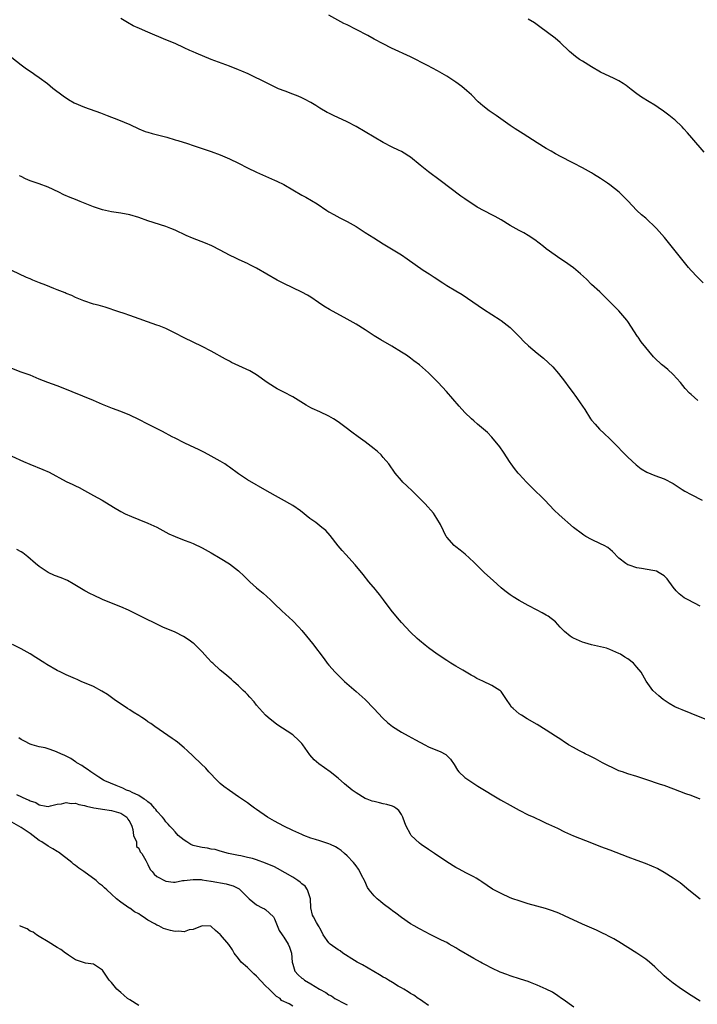
# Model space of a CAD drawing. Units: inches. Extents: x 2550000 to 2553000, y 1560000 to 1562308.
# Drawn here: x 2551165 to 2551314, y 1560916 to 1561133 of the extents above; entities that cross this region are included whole.
import ezdxf

# ---------------------------------------------------------------- set-up
doc = ezdxf.new("R2010")
doc.units = ezdxf.units.IN
doc.header["$MEASUREMENT"] = 0
doc.layers.add('LD25501560_2ft', color=221, linetype='Continuous')

msp = doc.modelspace()

# ---------------------------------------------------------------- linework, layer by layer
at = {"layer": 'LD25501560_2ft'}
for points, elevation in [([(2551314.46, 1561049), (2551313, 1561050.32), (2551312.65, 1561050.65), (2551311.7, 1561051.7), (2551310.63, 1561053), (2551309, 1561054.8), (2551307.84, 1561055.84), (2551307, 1561056.52), (2551306.45, 1561057), (2551305, 1561058.38), (2551304.69, 1561058.69), (2551301.98, 1561061.98), (2551301.28, 1561063), (2551301.16, 1561063.16), (2551299, 1561066.48), (2551298.78, 1561066.78), (2551297, 1561068.84), (2551295.92, 1561069.92), (2551293.93, 1561071.93), (2551292.82, 1561073), (2551291, 1561074.67), (2551289.84, 1561075.84), (2551288.58, 1561077), (2551287, 1561078.3), (2551285, 1561079.75), (2551284.24, 1561080.24), (2551281, 1561082.52), (2551280.36, 1561083), (2551278.49, 1561084.49), (2551277, 1561085.46), (2551276.04, 1561086.04), (2551275, 1561086.57), (2551273, 1561087.69), (2551271, 1561088.91), (2551269.67, 1561089.67), (2551269, 1561090.05), (2551265.75, 1561091.75), (2551265, 1561092.21), (2551263.3, 1561093.3), (2551263, 1561093.53), (2551262.13, 1561094.13), (2551257.59, 1561097.59), (2551255, 1561099.5), (2551253.12, 1561101), (2551251, 1561102.73), (2551250.61, 1561103), (2551249.63, 1561103.63), (2551249, 1561103.98), (2551248.33, 1561104.33), (2551246.98, 1561104.99), (2551245, 1561106.03), (2551243, 1561107.16), (2551241, 1561108.37), (2551239, 1561109.54), (2551237, 1561110.58), (2551233.97, 1561111.97), (2551233, 1561112.44), (2551232.63, 1561112.63), (2551231, 1561113.57), (2551230.13, 1561114.13), (2551229, 1561114.81), (2551227.57, 1561115.57), (2551227, 1561115.84), (2551226.19, 1561116.19), (2551225, 1561116.66), (2551223.3, 1561117.3), (2551221.88, 1561117.88), (2551219.49, 1561119), (2551215.14, 1561121.14), (2551213.74, 1561121.74), (2551213, 1561122.03), (2551211, 1561122.82), (2551207, 1561124.36), (2551203.7, 1561125.7), (2551203, 1561126.02), (2551202.31, 1561126.31), (2551201, 1561126.92), (2551199, 1561127.83), (2551197, 1561128.65), (2551193, 1561130.37), (2551191.14, 1561131.14), (2551189.76, 1561131.76), (2551188.48, 1561132.48), (2551187, 1561133.41)], 6648), ([(2551315.66, 1561075), (2551314.32, 1561076.32), (2551313, 1561077.74), (2551312.42, 1561078.42), (2551307.09, 1561085), (2551305.37, 1561087), (2551305, 1561087.38), (2551303.3, 1561089), (2551303, 1561089.26), (2551302.03, 1561090.03), (2551301, 1561091), (2551299, 1561093.08), (2551297.1, 1561095), (2551295, 1561096.68), (2551294.55, 1561097), (2551293, 1561098.04), (2551291.45, 1561099), (2551291, 1561099.27), (2551289, 1561100.4), (2551287, 1561101.45), (2551283.95, 1561103), (2551283.34, 1561103.34), (2551283, 1561103.51), (2551282.06, 1561104.06), (2551281, 1561104.64), (2551279, 1561105.91), (2551275.91, 1561107.91), (2551274.1, 1561109), (2551273, 1561109.73), (2551269.96, 1561111.96), (2551268.41, 1561113), (2551267, 1561114.08), (2551266.5, 1561114.5), (2551265.97, 1561115), (2551264.49, 1561116.49), (2551263.44, 1561117.44), (2551262.35, 1561118.35), (2551261, 1561119.33), (2551259, 1561120.64), (2551257, 1561121.81), (2551254.79, 1561123), (2551251, 1561124.92), (2551246.83, 1561126.83), (2551245, 1561127.76), (2551243, 1561128.84), (2551241.62, 1561129.62), (2551239, 1561130.98), (2551237, 1561131.95), (2551236.29, 1561132.29), (2551233, 1561134.11)], 6646), ([(2551315.84, 1561103.84), (2551313.11, 1561107), (2551312.16, 1561108.16), (2551311.4, 1561109), (2551311, 1561109.43), (2551309.38, 1561111), (2551309.18, 1561111.18), (2551308.06, 1561112.06), (2551306.91, 1561112.91), (2551305.73, 1561113.73), (2551305, 1561114.22), (2551303.71, 1561115), (2551302.04, 1561116.04), (2551301, 1561116.75), (2551299.72, 1561117.72), (2551298.6, 1561118.6), (2551298.01, 1561119), (2551297, 1561119.63), (2551295.81, 1561120.19), (2551295, 1561120.59), (2551293, 1561121.5), (2551291, 1561122.67), (2551289, 1561123.97), (2551288.36, 1561124.36), (2551287.47, 1561125), (2551286.1, 1561126.1), (2551284.06, 1561128.06), (2551282.96, 1561129), (2551279.55, 1561131.55), (2551278.39, 1561132.39), (2551277, 1561133.26)], 6644), ([(2551163, 1561124.74), (2551165, 1561123.16), (2551166.24, 1561122.24), (2551167.42, 1561121.42), (2551168.04, 1561121), (2551169, 1561120.33), (2551170.81, 1561119), (2551172.02, 1561118.02), (2551174.28, 1561116.28), (2551175.49, 1561115.49), (2551176.76, 1561114.76), (2551179, 1561113.79), (2551182.51, 1561112.51), (2551183.99, 1561111.99), (2551186.51, 1561111), (2551189, 1561109.94), (2551191, 1561109.01), (2551192.44, 1561108.44), (2551193, 1561108.25), (2551193.96, 1561107.96), (2551197.16, 1561107.16), (2551199, 1561106.61), (2551199.6, 1561106.4), (2551201.74, 1561105.74), (2551203, 1561105.31), (2551205, 1561104.67), (2551207, 1561104), (2551209, 1561103.26), (2551211, 1561102.41), (2551213, 1561101.45), (2551215, 1561100.41), (2551217, 1561099.43), (2551221, 1561097.71), (2551221.48, 1561097.48), (2551223, 1561096.69), (2551227, 1561094.38), (2551227.9, 1561093.9), (2551229.17, 1561093.17), (2551230.43, 1561092.43), (2551232.55, 1561091), (2551233, 1561090.71), (2551234.08, 1561090.08), (2551235.37, 1561089.37), (2551237, 1561088.56), (2551239, 1561087.43), (2551239.67, 1561087), (2551241, 1561086.1), (2551242.91, 1561084.91), (2551245, 1561083.64), (2551249, 1561081.17), (2551250.3, 1561080.3), (2551253.83, 1561077.83), (2551255.11, 1561077), (2551256.24, 1561076.24), (2551258.16, 1561075), (2551259, 1561074.44), (2551261, 1561073.22), (2551262.4, 1561072.4), (2551263.61, 1561071.61), (2551264.8, 1561070.8), (2551267.16, 1561069.16), (2551269, 1561067.99), (2551270.8, 1561066.8), (2551271, 1561066.67), (2551273, 1561065.11), (2551275.12, 1561063), (2551276.04, 1561062.04), (2551277.06, 1561061.06), (2551279, 1561059.46), (2551280.37, 1561058.37), (2551281.44, 1561057.44), (2551282.45, 1561056.45), (2551283.69, 1561055), (2551285, 1561053.29), (2551285.98, 1561051.98), (2551286.69, 1561051), (2551287.69, 1561049.69), (2551288.51, 1561048.51), (2551289.48, 1561047), (2551290.79, 1561045), (2551291, 1561044.71), (2551291.77, 1561043.77), (2551292.72, 1561042.72), (2551293.75, 1561041.75), (2551295, 1561040.59), (2551296.8, 1561038.8), (2551297.78, 1561037.78), (2551299, 1561036.53), (2551300.82, 1561034.82), (2551301.94, 1561033.94), (2551303.2, 1561033.2), (2551305, 1561032.47), (2551307, 1561031.75), (2551309, 1561030.67), (2551311, 1561029.37), (2551311.62, 1561029), (2551313, 1561028.24), (2551315.42, 1561027)], 6650), ([(2551315, 1561003.59), (2551312.31, 1561005), (2551311.48, 1561005.48), (2551310.34, 1561006.34), (2551309.67, 1561007), (2551309, 1561007.83), (2551307.67, 1561009.67), (2551307, 1561010.32), (2551305.91, 1561011), (2551305.31, 1561011.31), (2551305, 1561011.39), (2551304.55, 1561011.45), (2551302.04, 1561011.96), (2551301, 1561012.1), (2551299.33, 1561012.67), (2551299, 1561012.74), (2551298.57, 1561013), (2551297, 1561014.24), (2551295.65, 1561015.65), (2551294.57, 1561016.57), (2551293.79, 1561017), (2551293, 1561017.4), (2551291, 1561018.31), (2551289.74, 1561019), (2551289.27, 1561019.27), (2551289, 1561019.47), (2551287.04, 1561021), (2551283.81, 1561023.81), (2551282.77, 1561024.77), (2551280.65, 1561027), (2551277.8, 1561029.8), (2551276.63, 1561031), (2551275, 1561032.77), (2551274.8, 1561033), (2551274, 1561034), (2551273.25, 1561035), (2551273, 1561035.36), (2551271.58, 1561037.58), (2551270.76, 1561038.76), (2551269, 1561040.95), (2551267.99, 1561041.99), (2551265.83, 1561043.83), (2551265, 1561044.5), (2551264.45, 1561045), (2551263, 1561046.37), (2551261.75, 1561047.75), (2551258.94, 1561051), (2551257.12, 1561053), (2551255, 1561055.12), (2551253, 1561056.88), (2551251.78, 1561057.78), (2551251, 1561058.38), (2551250.1, 1561059), (2551249, 1561059.72), (2551246.9, 1561061), (2551244.44, 1561062.44), (2551243, 1561063.33), (2551241, 1561064.64), (2551239, 1561065.86), (2551237, 1561066.99), (2551233.11, 1561069.11), (2551231.85, 1561069.85), (2551230.66, 1561070.66), (2551229, 1561071.82), (2551228.27, 1561072.27), (2551227, 1561072.96), (2551225, 1561073.87), (2551223, 1561074.85), (2551221.59, 1561075.59), (2551217, 1561078.21), (2551215.52, 1561079), (2551215, 1561079.26), (2551213.82, 1561079.82), (2551213, 1561080.16), (2551212.43, 1561080.43), (2551211, 1561081.13), (2551209, 1561082.25), (2551207.17, 1561083.17), (2551205.75, 1561083.75), (2551202.84, 1561084.84), (2551201.44, 1561085.44), (2551199, 1561086.6), (2551198.07, 1561087), (2551197, 1561087.42), (2551193, 1561088.71), (2551191, 1561089.41), (2551189, 1561090.01), (2551187, 1561090.41), (2551185, 1561090.71), (2551183, 1561091.12), (2551181, 1561091.8), (2551178.07, 1561093), (2551177, 1561093.43), (2551175.85, 1561093.85), (2551174.45, 1561094.45), (2551173.34, 1561095), (2551171, 1561096.1), (2551169, 1561096.85), (2551167, 1561097.53), (2551165.98, 1561097.98), (2551165, 1561098.46), (2551164.65, 1561098.65)], 6652), ([(2551316.48, 1560978.48), (2551313, 1560979.93), (2551311, 1560980.69), (2551310.28, 1560981), (2551309.39, 1560981.39), (2551308.12, 1560982.12), (2551306.84, 1560983), (2551305.83, 1560983.83), (2551304.55, 1560985), (2551303.02, 1560987.02), (2551301.92, 1560989), (2551301, 1560990.17), (2551300.24, 1560991), (2551299, 1560991.94), (2551298.37, 1560992.37), (2551297.35, 1560993), (2551297, 1560993.19), (2551295, 1560994.05), (2551294.3, 1560994.3), (2551293, 1560994.61), (2551291, 1560995.06), (2551289.52, 1560995.52), (2551289, 1560995.67), (2551287, 1560996.53), (2551286.7, 1560996.7), (2551286.3, 1560997), (2551285, 1560998.04), (2551284.07, 1560999), (2551283.58, 1560999.58), (2551283, 1561000.11), (2551281.4, 1561001.4), (2551281, 1561001.65), (2551280.12, 1561002.12), (2551279, 1561002.74), (2551277, 1561003.75), (2551275, 1561004.86), (2551273.67, 1561005.67), (2551273, 1561006.13), (2551271.84, 1561007), (2551271, 1561007.69), (2551269.25, 1561009.25), (2551267.38, 1561011), (2551265, 1561013.35), (2551263.07, 1561015.07), (2551261.96, 1561015.96), (2551261, 1561016.69), (2551260.64, 1561017), (2551259, 1561018.85), (2551258.91, 1561019), (2551258.26, 1561020.26), (2551257.62, 1561021.62), (2551256.85, 1561023), (2551256.11, 1561024.11), (2551254.22, 1561026.22), (2551253.23, 1561027.23), (2551251.42, 1561029), (2551250.17, 1561030.17), (2551249.33, 1561031), (2551249, 1561031.37), (2551247.63, 1561033), (2551246.19, 1561035), (2551245, 1561036.47), (2551244.52, 1561037), (2551243.73, 1561037.73), (2551243, 1561038.35), (2551241, 1561039.87), (2551239.43, 1561041), (2551238.04, 1561042.04), (2551236.81, 1561043), (2551235, 1561044.31), (2551233.98, 1561045), (2551233, 1561045.57), (2551231, 1561046.5), (2551229.26, 1561047.26), (2551229, 1561047.4), (2551227.97, 1561047.97), (2551225, 1561049.82), (2551223, 1561050.87), (2551221.59, 1561051.59), (2551221, 1561051.94), (2551219.35, 1561053), (2551217, 1561054.68), (2551215.54, 1561055.54), (2551211.45, 1561057.45), (2551211, 1561057.68), (2551210.14, 1561058.14), (2551207, 1561059.92), (2551205, 1561060.92), (2551201, 1561062.87), (2551199, 1561063.9), (2551197, 1561064.89), (2551195.5, 1561065.5), (2551195, 1561065.69), (2551189, 1561067.82), (2551187.76, 1561068.24), (2551186.62, 1561068.62), (2551183.6, 1561069.6), (2551182.05, 1561070.05), (2551181, 1561070.33), (2551178.88, 1561071), (2551177, 1561071.79), (2551176.18, 1561072.18), (2551175, 1561072.67), (2551174.77, 1561072.77), (2551173, 1561073.48), (2551172.24, 1561073.77), (2551170.49, 1561074.49), (2551169.1, 1561075), (2551167.6, 1561075.6), (2551167, 1561075.86), (2551166.19, 1561076.19), (2551163, 1561077.73)], 6654), ([(2551315, 1560960.96), (2551313, 1560961.76), (2551311.83, 1560962.17), (2551309.18, 1560963.18), (2551307, 1560963.98), (2551306.24, 1560964.24), (2551303, 1560965.3), (2551301, 1560965.98), (2551299, 1560966.6), (2551297.79, 1560967), (2551297, 1560967.28), (2551295.81, 1560967.81), (2551294.46, 1560968.46), (2551293.42, 1560969), (2551291.86, 1560969.86), (2551290.53, 1560970.53), (2551289.55, 1560971), (2551289.21, 1560971.21), (2551288.36, 1560971.64), (2551287, 1560972.38), (2551285.92, 1560973), (2551285.38, 1560973.38), (2551285, 1560973.57), (2551284.19, 1560974.19), (2551283, 1560974.9), (2551281, 1560976.25), (2551279, 1560977.46), (2551276.74, 1560978.74), (2551275.51, 1560979.51), (2551275, 1560979.86), (2551273.67, 1560981), (2551273.32, 1560981.32), (2551273, 1560981.79), (2551272.22, 1560983), (2551271, 1560984.75), (2551270.89, 1560984.89), (2551270.75, 1560985), (2551269, 1560986.08), (2551267, 1560987.01), (2551265.66, 1560987.66), (2551265, 1560988.06), (2551264.38, 1560988.38), (2551262.53, 1560989.47), (2551261, 1560990.34), (2551259.94, 1560991), (2551259, 1560991.61), (2551256.93, 1560993), (2551255, 1560994.41), (2551254.23, 1560995), (2551253, 1560996), (2551252.47, 1560996.47), (2551251, 1560997.86), (2551249, 1561000.02), (2551248.14, 1561001), (2551246.71, 1561002.71), (2551245.04, 1561005.04), (2551244.18, 1561006.18), (2551243.49, 1561007), (2551243.28, 1561007.28), (2551241.84, 1561009), (2551240.58, 1561010.58), (2551238.76, 1561012.76), (2551236.7, 1561015), (2551235.9, 1561015.9), (2551235, 1561016.94), (2551233.24, 1561019.24), (2551232.29, 1561020.29), (2551231.46, 1561021), (2551231, 1561021.38), (2551230.07, 1561022.07), (2551229, 1561022.82), (2551228.76, 1561023), (2551226.68, 1561024.68), (2551225, 1561025.86), (2551219.34, 1561029), (2551215, 1561031.53), (2551213, 1561032.82), (2551211, 1561034.31), (2551210.6, 1561034.6), (2551210, 1561035), (2551209, 1561035.63), (2551207, 1561036.73), (2551205.53, 1561037.53), (2551204.19, 1561038.19), (2551202.42, 1561039), (2551201, 1561039.69), (2551199, 1561040.69), (2551198.39, 1561041), (2551196.21, 1561042.21), (2551193, 1561043.81), (2551191, 1561044.86), (2551189, 1561045.79), (2551187, 1561046.57), (2551185.23, 1561047.23), (2551183, 1561048.14), (2551181, 1561049.01), (2551173.91, 1561051.91), (2551173, 1561052.26), (2551170.94, 1561053), (2551169, 1561053.75), (2551167, 1561054.58), (2551165, 1561055.31), (2551163, 1561056.1)], 6656), ([(2551163, 1561036.76), (2551165.56, 1561035.56), (2551166.95, 1561034.95), (2551169.82, 1561033.82), (2551171.19, 1561033.19), (2551175, 1561031.15), (2551176.46, 1561030.46), (2551177, 1561030.19), (2551177.8, 1561029.8), (2551179, 1561029.17), (2551181, 1561028.07), (2551182.9, 1561027), (2551185.44, 1561025.44), (2551187, 1561024.54), (2551188.02, 1561024.02), (2551189.39, 1561023.39), (2551191, 1561022.71), (2551193, 1561021.96), (2551193.67, 1561021.67), (2551195, 1561021.03), (2551197.61, 1561019.61), (2551199, 1561018.99), (2551201, 1561018.2), (2551202.29, 1561017.71), (2551203, 1561017.41), (2551205, 1561016.51), (2551207, 1561015.41), (2551209, 1561014.21), (2551211, 1561012.98), (2551213, 1561011.4), (2551214.24, 1561010.24), (2551215, 1561009.46), (2551215.49, 1561009), (2551217, 1561007.66), (2551218.46, 1561006.46), (2551220.1, 1561005), (2551221, 1561004.14), (2551222.58, 1561002.58), (2551225, 1561000.34), (2551226.33, 1560999), (2551227, 1560998.26), (2551228.04, 1560997), (2551229.35, 1560995.35), (2551231.95, 1560991.95), (2551232.64, 1560991), (2551233, 1560990.56), (2551234.34, 1560989), (2551235, 1560988.34), (2551236.44, 1560987), (2551239, 1560984.78), (2551240.99, 1560982.99), (2551242.92, 1560981), (2551244.88, 1560978.88), (2551245.92, 1560977.92), (2551247.03, 1560977), (2551249, 1560975.81), (2551250.46, 1560975), (2551252.12, 1560974.12), (2551254.15, 1560973), (2551255, 1560972.56), (2551257, 1560971.73), (2551257.53, 1560971.53), (2551258.84, 1560970.84), (2551259.84, 1560969.84), (2551260.64, 1560968.64), (2551261.37, 1560967.37), (2551261.71, 1560967), (2551263, 1560965.76), (2551264.12, 1560965), (2551265, 1560964.46), (2551265.88, 1560963.88), (2551270.86, 1560960.86), (2551273, 1560959.66), (2551275, 1560958.58), (2551277, 1560957.54), (2551278.22, 1560957), (2551280.12, 1560956.12), (2551281, 1560955.72), (2551281.47, 1560955.47), (2551283.44, 1560954.56), (2551285, 1560953.77), (2551287, 1560952.91), (2551291, 1560951.37), (2551293, 1560950.56), (2551295, 1560949.77), (2551299, 1560948.23), (2551301, 1560947.48), (2551302.82, 1560946.82), (2551304.26, 1560946.26), (2551305.64, 1560945.64), (2551307, 1560944.9), (2551309, 1560943.65), (2551310.55, 1560942.55), (2551311, 1560942.21), (2551312.51, 1560941), (2551315, 1560938.95)], 6658), ([(2551315, 1560916.39), (2551313, 1560917.61), (2551310.88, 1560919), (2551309, 1560920.33), (2551307.52, 1560921.52), (2551307, 1560921.98), (2551305, 1560923.93), (2551303.8, 1560925), (2551303, 1560925.65), (2551301, 1560926.97), (2551297, 1560929.51), (2551295.88, 1560930.12), (2551294.76, 1560930.76), (2551294.25, 1560931), (2551293.42, 1560931.42), (2551293, 1560931.59), (2551292.05, 1560932.05), (2551289, 1560933.4), (2551285, 1560935.26), (2551283.79, 1560935.79), (2551282.34, 1560936.34), (2551280.82, 1560936.82), (2551277, 1560937.9), (2551275, 1560938.51), (2551273.6, 1560939), (2551273, 1560939.23), (2551271, 1560940.12), (2551269.13, 1560941.13), (2551267.92, 1560941.92), (2551266.74, 1560942.74), (2551266.32, 1560943), (2551265.53, 1560943.53), (2551265, 1560943.82), (2551263.35, 1560944.65), (2551261.59, 1560945.59), (2551261, 1560945.92), (2551259, 1560947.18), (2551256.34, 1560949), (2551255, 1560949.88), (2551253.39, 1560951), (2551253, 1560951.29), (2551251.17, 1560953), (2551251, 1560953.23), (2551250.05, 1560955), (2551249.73, 1560955.73), (2551249.29, 1560957), (2551249, 1560957.58), (2551248.46, 1560958.46), (2551247.78, 1560959), (2551247.32, 1560959.32), (2551247, 1560959.45), (2551245.8, 1560959.8), (2551245, 1560959.98), (2551244.15, 1560960.15), (2551243, 1560960.45), (2551242.57, 1560960.57), (2551241.41, 1560961), (2551241, 1560961.17), (2551239, 1560962.36), (2551238.09, 1560963), (2551236.4, 1560964.4), (2551235, 1560965.6), (2551233.23, 1560967), (2551230.76, 1560968.76), (2551229.7, 1560969.7), (2551228.8, 1560970.8), (2551227.26, 1560973), (2551227, 1560973.3), (2551226.16, 1560974.16), (2551225.22, 1560975), (2551225, 1560975.17), (2551221.51, 1560977.51), (2551219.6, 1560979), (2551219, 1560979.55), (2551217.67, 1560981), (2551217, 1560981.78), (2551216.45, 1560982.45), (2551215.52, 1560983.52), (2551215, 1560984.07), (2551214.54, 1560984.54), (2551214.05, 1560985), (2551213, 1560986.04), (2551211.91, 1560987), (2551211.44, 1560987.44), (2551210.35, 1560988.35), (2551209, 1560989.45), (2551207.32, 1560991), (2551207.16, 1560991.16), (2551206.19, 1560992.19), (2551205, 1560993.54), (2551203.54, 1560995), (2551203.26, 1560995.26), (2551203, 1560995.46), (2551202.11, 1560996.11), (2551200.89, 1560996.89), (2551199, 1560997.84), (2551196.34, 1560999), (2551195, 1560999.62), (2551194.08, 1561000.08), (2551193, 1561000.59), (2551190.07, 1561002.07), (2551188.72, 1561002.72), (2551187, 1561003.47), (2551185, 1561004.27), (2551183, 1561005.09), (2551181, 1561006), (2551180.33, 1561006.33), (2551179.1, 1561007), (2551176.54, 1561008.54), (2551175.24, 1561009.24), (2551173.85, 1561009.85), (2551172.41, 1561010.41), (2551171, 1561011.02), (2551169, 1561012.33), (2551168.21, 1561013), (2551166.51, 1561014.51), (2551165.37, 1561015.37), (2551165, 1561015.6), (2551164.1, 1561016.1)], 6660), ([(2551287.05, 1560915.05), (2551284.75, 1560916.75), (2551284.38, 1560917), (2551283.58, 1560917.57), (2551282.35, 1560918.35), (2551281, 1560919.04), (2551279, 1560919.94), (2551277.52, 1560920.48), (2551277, 1560920.69), (2551275.27, 1560921.27), (2551273, 1560921.99), (2551272.25, 1560922.25), (2551270.81, 1560922.81), (2551269, 1560923.65), (2551267.6, 1560924.4), (2551266.8, 1560924.8), (2551266.46, 1560925), (2551265, 1560925.78), (2551261.71, 1560927.71), (2551261, 1560928.16), (2551259.57, 1560929), (2551259, 1560929.31), (2551257.85, 1560929.85), (2551257, 1560930.3), (2551255.18, 1560931.18), (2551254.38, 1560931.62), (2551253, 1560932.33), (2551251.82, 1560933), (2551251, 1560933.48), (2551249, 1560934.84), (2551247.79, 1560935.79), (2551247, 1560936.33), (2551246.64, 1560936.64), (2551245, 1560937.9), (2551244.4, 1560938.4), (2551243.67, 1560939), (2551243, 1560939.63), (2551241.91, 1560941), (2551241.51, 1560941.51), (2551240.89, 1560942.89), (2551240.87, 1560943), (2551240.22, 1560944.22), (2551239.84, 1560945), (2551239.53, 1560945.53), (2551239, 1560946.29), (2551238.4, 1560947), (2551237, 1560948.51), (2551236.45, 1560949), (2551235.66, 1560949.66), (2551235, 1560950.06), (2551234.44, 1560950.44), (2551233.33, 1560951), (2551233, 1560951.14), (2551231, 1560951.82), (2551230.06, 1560952.06), (2551229, 1560952.41), (2551227.42, 1560953), (2551227, 1560953.17), (2551225, 1560954.09), (2551223.06, 1560955), (2551221, 1560956.12), (2551219.44, 1560957), (2551217, 1560958.71), (2551216.56, 1560959), (2551215.67, 1560959.67), (2551215, 1560960.16), (2551213, 1560961.53), (2551211, 1560962.87), (2551209.79, 1560963.79), (2551209, 1560964.43), (2551208.39, 1560965), (2551206.49, 1560967), (2551205.81, 1560967.81), (2551204.8, 1560968.8), (2551203, 1560970.47), (2551201.7, 1560971.7), (2551201, 1560972.29), (2551199.55, 1560973.55), (2551199, 1560973.94), (2551198.4, 1560974.4), (2551194.56, 1560977), (2551193.68, 1560977.68), (2551193, 1560978.1), (2551192.5, 1560978.5), (2551191.68, 1560979), (2551191, 1560979.47), (2551189.79, 1560980.21), (2551189, 1560980.72), (2551188.52, 1560981), (2551185.57, 1560983), (2551184.12, 1560984.12), (2551182.87, 1560984.87), (2551181, 1560985.84), (2551178.26, 1560987), (2551177.4, 1560987.4), (2551177, 1560987.54), (2551176.02, 1560988.02), (2551175, 1560988.43), (2551173.78, 1560989), (2551173, 1560989.39), (2551170.71, 1560990.71), (2551170.26, 1560991), (2551168.24, 1560992.24), (2551167, 1560993.05), (2551165, 1560994.15), (2551163.11, 1560995.11)], 6662), ([(2551255, 1560915.41), (2551253.73, 1560916.27), (2551253, 1560916.79), (2551252.68, 1560917), (2551251.71, 1560917.71), (2551251, 1560918.09), (2551250.46, 1560918.46), (2551249.5, 1560919), (2551249, 1560919.31), (2551248.29, 1560919.71), (2551247, 1560920.5), (2551246.12, 1560921), (2551245.45, 1560921.45), (2551245, 1560921.68), (2551244.19, 1560922.19), (2551242.9, 1560922.9), (2551240.38, 1560924.38), (2551239.25, 1560925), (2551238.62, 1560925.38), (2551236.05, 1560927), (2551235.46, 1560927.46), (2551235, 1560927.7), (2551233.25, 1560929), (2551233, 1560929.26), (2551231.75, 1560931), (2551231.52, 1560931.52), (2551231, 1560932.47), (2551230.83, 1560932.83), (2551230.71, 1560933), (2551230.25, 1560933.75), (2551229.56, 1560935), (2551229.39, 1560935.39), (2551229, 1560937), (2551228.93, 1560939), (2551228.28, 1560941), (2551227.74, 1560941.74), (2551227, 1560942.3), (2551226.64, 1560942.64), (2551226.15, 1560943), (2551225, 1560943.74), (2551221.67, 1560945.67), (2551221, 1560946.01), (2551219, 1560946.89), (2551217, 1560947.61), (2551216.15, 1560947.85), (2551215, 1560948.14), (2551213.54, 1560948.46), (2551213, 1560948.55), (2551210.83, 1560949), (2551209, 1560949.53), (2551207.84, 1560949.84), (2551207, 1560949.96), (2551206.17, 1560950.17), (2551205, 1560950.28), (2551203.31, 1560950.69), (2551203, 1560950.78), (2551202.5, 1560951), (2551201.59, 1560951.59), (2551201, 1560951.96), (2551199.71, 1560953), (2551199, 1560953.74), (2551198.44, 1560954.44), (2551197.89, 1560955), (2551197.49, 1560955.49), (2551197, 1560955.99), (2551196.58, 1560956.58), (2551196.26, 1560957), (2551195, 1560958.36), (2551194.74, 1560958.74), (2551194.5, 1560959), (2551193.84, 1560959.84), (2551193, 1560960.38), (2551192.7, 1560960.7), (2551192.18, 1560961), (2551191, 1560961.83), (2551189.51, 1560962.49), (2551189, 1560962.78), (2551188.3, 1560963), (2551187.45, 1560963.45), (2551186.02, 1560963.98), (2551183.47, 1560965), (2551183.19, 1560965.19), (2551182.18, 1560965.82), (2551180.39, 1560967), (2551179.62, 1560967.62), (2551179, 1560967.96), (2551178.43, 1560968.43), (2551177.35, 1560969), (2551177.15, 1560969.15), (2551177, 1560969.23), (2551175.99, 1560969.99), (2551175, 1560970.45), (2551174.66, 1560970.66), (2551173.8, 1560971), (2551173, 1560971.4), (2551172.44, 1560971.56), (2551171, 1560972.09), (2551170.3, 1560972.3), (2551169, 1560972.57), (2551167.44, 1560973), (2551167, 1560973.15), (2551165.79, 1560973.79), (2551165, 1560974.13), (2551164.5, 1560974.5)], 6664), ([(2551164.01, 1560961.99), (2551166.18, 1560961), (2551166.76, 1560960.76), (2551167, 1560960.6), (2551168.23, 1560960.23), (2551169, 1560959.77), (2551170.56, 1560959.44), (2551171, 1560959.4), (2551171.48, 1560959.48), (2551173, 1560959.87), (2551173.96, 1560959.96), (2551175, 1560960.28), (2551176.04, 1560960.04), (2551177, 1560960.07), (2551177.78, 1560959.78), (2551179, 1560959.57), (2551179.43, 1560959.43), (2551181.07, 1560959.07), (2551181.61, 1560959), (2551183, 1560958.76), (2551185, 1560958.49), (2551187, 1560957.87), (2551188.36, 1560957), (2551188.59, 1560956.59), (2551189, 1560956.01), (2551189.48, 1560955), (2551189.69, 1560954.31), (2551189.81, 1560953), (2551190.46, 1560951.54), (2551190.47, 1560951), (2551190.53, 1560950.53), (2551191, 1560950.16), (2551191.34, 1560949.34), (2551191.66, 1560949), (2551192.54, 1560947.46), (2551192.83, 1560946.83), (2551193, 1560946.59), (2551193.48, 1560945.48), (2551193.94, 1560945), (2551194.4, 1560944.4), (2551195, 1560943.94), (2551197, 1560942.87), (2551198.66, 1560942.66), (2551199, 1560942.66), (2551200.68, 1560943), (2551200.96, 1560943.04), (2551201.04, 1560943.04), (2551203, 1560943.27), (2551204.78, 1560943.22), (2551205, 1560943.17), (2551206.9, 1560942.9), (2551207, 1560942.9), (2551210.32, 1560942.32), (2551211, 1560942.07), (2551211.85, 1560941.85), (2551213, 1560941.25), (2551213.18, 1560941.18), (2551213.42, 1560941), (2551215, 1560939.34), (2551215.36, 1560939), (2551217, 1560937.66), (2551218.25, 1560937), (2551218.77, 1560936.77), (2551219, 1560936.64), (2551220.74, 1560935), (2551221, 1560934.54), (2551222.02, 1560932.02), (2551222.67, 1560931), (2551222.78, 1560930.78), (2551223, 1560930.5), (2551223.98, 1560929), (2551224.28, 1560928.28), (2551224.73, 1560927), (2551224.9, 1560925), (2551225, 1560924.57), (2551225.45, 1560923), (2551226.21, 1560922.21), (2551227, 1560921.48), (2551227.28, 1560921.28), (2551227.62, 1560921), (2551229, 1560920.2), (2551230.89, 1560919), (2551232.29, 1560918.29), (2551233, 1560917.8), (2551233.54, 1560917.54), (2551234.32, 1560917), (2551235, 1560916.63), (2551235.85, 1560916.15), (2551237, 1560915.55)], 6666), ([(2551225, 1560915.3), (2551224.23, 1560915.77), (2551222.55, 1560916.55), (2551222.21, 1560917), (2551221.41, 1560917.41), (2551219.83, 1560919), (2551219, 1560919.79), (2551217, 1560921.87), (2551216.41, 1560922.41), (2551215, 1560923.82), (2551213.64, 1560925), (2551213, 1560925.82), (2551212.04, 1560927), (2551211.71, 1560927.71), (2551210.86, 1560928.86), (2551209.08, 1560931), (2551209, 1560931.1), (2551207.95, 1560931.95), (2551207, 1560932.89), (2551206.91, 1560932.91), (2551205, 1560933.05), (2551203, 1560932.22), (2551202.1, 1560932.1), (2551201, 1560931.72), (2551199.84, 1560931.84), (2551199, 1560931.79), (2551198.02, 1560932.02), (2551196.45, 1560932.45), (2551195.46, 1560933), (2551195, 1560933.18), (2551194.52, 1560933.48), (2551193, 1560934.3), (2551191.99, 1560935), (2551191.37, 1560935.37), (2551191, 1560935.64), (2551190.09, 1560936.08), (2551189, 1560936.89), (2551188.92, 1560936.92), (2551188.83, 1560937), (2551187, 1560938.21), (2551186.09, 1560939), (2551185, 1560939.99), (2551183.96, 1560941), (2551183.43, 1560941.43), (2551183, 1560941.82), (2551182.3, 1560942.3), (2551181.61, 1560943), (2551178.88, 1560945), (2551177.73, 1560945.73), (2551177, 1560946.34), (2551176.61, 1560946.61), (2551176.23, 1560947), (2551173.28, 1560949.28), (2551173, 1560949.43), (2551172.04, 1560950.04), (2551171, 1560950.6), (2551169.56, 1560951.56), (2551169, 1560951.87), (2551167, 1560953.37), (2551165, 1560954.76), (2551163, 1560955.91)], 6668), ([(2551191, 1560915.39), (2551189, 1560916.64), (2551188.51, 1560917), (2551187.67, 1560917.67), (2551187, 1560918.3), (2551186.17, 1560919), (2551185, 1560920.52), (2551184.45, 1560921), (2551183.89, 1560921.89), (2551183, 1560923.22), (2551181, 1560924.56), (2551179.24, 1560924.76), (2551178.58, 1560925), (2551177, 1560925.48), (2551175.47, 1560926.53), (2551175, 1560926.87), (2551174.85, 1560927), (2551173.76, 1560927.76), (2551173, 1560928.2), (2551171, 1560929.46), (2551169, 1560930.65), (2551168.43, 1560931), (2551167.65, 1560931.65), (2551167, 1560931.84), (2551166.32, 1560932.32), (2551165, 1560932.84), (2551164.7, 1560933)], 6670)]:
    msp.add_lwpolyline(points, dxfattribs=dict(at, elevation=elevation))

doc.saveas('drawing.dxf')
